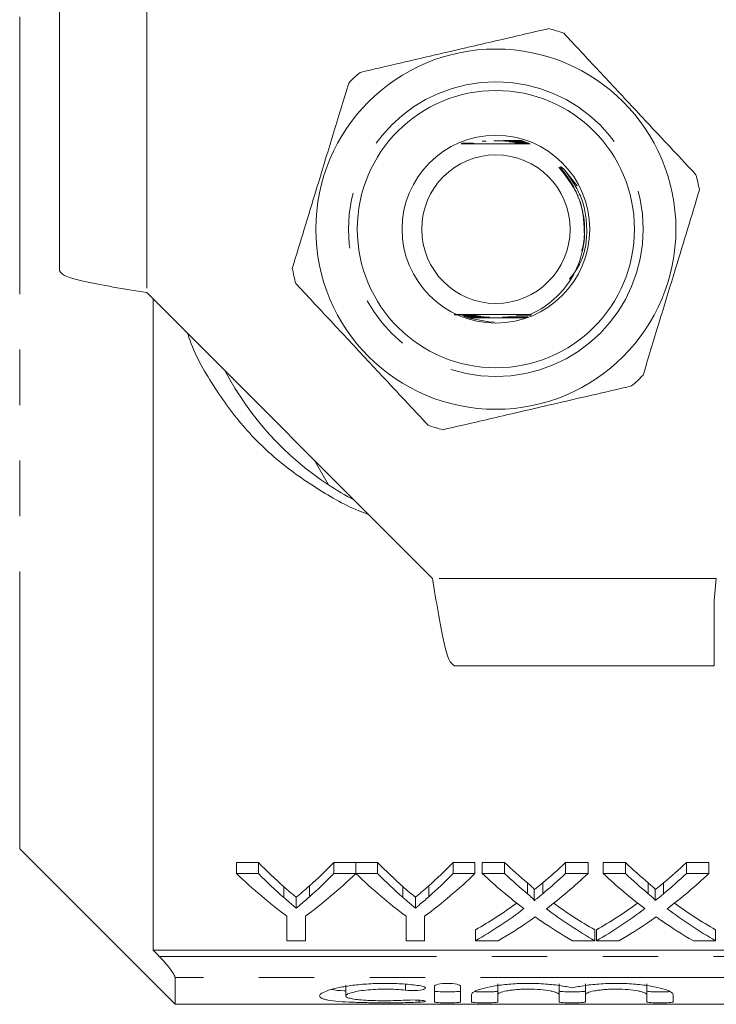
# Model space of a CAD drawing. Units: millimetres. Extents: x 152 to 254, y 93 to 249.
# Drawn here: x 168 to 184, y 93 to 115 of the extents above; entities that cross this region are included whole.
import ezdxf

# ---------------------------------------------------------------- set-up
doc = ezdxf.new("R2010")
doc.units = ezdxf.units.MM
doc.linetypes.add('PHANTOM', pattern=[12.7, 6.35, -1.27, 1.27, -1.27, 1.27, -1.27])

msp = doc.modelspace()

# ---------------------------------------------------------------- linework, layer by layer
at = {"color": 8, "linetype": 'PHANTOM', "lineweight": 0}
for p, q in [((168.077, 96.501), (168.077, 124.879)), ((170.987, 115.69), (170.987, 109.24)), ((184.038, 102.69), (177.537, 102.69)), ((171.275, 94.037), (184.987, 94.037)), ((184.987, 93.555), (171.637, 93.555)), ((176.916, 93.4), (176.916, 93.262)), ((177.229, 93.034), (177.229, 92.989))]:
    msp.add_line(p, q, dxfattribs=at)
at = {"color": 7, "linetype": 'Continuous', "lineweight": 15}
for p, q in [((168.987, 115.69), (168.987, 109.74)), ((178.194, 112.652), (178.298, 112.653)), ((178.307, 112.656), (178.211, 112.656)), ((179.576, 112.718), (179.455, 112.717)), ((179.467, 112.714), (179.586, 112.714)), ((179.609, 112.706), (179.504, 112.705)), ((179.515, 112.702), (179.619, 112.702)), ((179.642, 112.694), (179.549, 112.693)), ((179.559, 112.69), (179.652, 112.69)), ((179.676, 112.682), (179.59, 112.681)), ((179.6, 112.678), (179.685, 112.678)), ((179.709, 112.67), (179.628, 112.669)), ((179.637, 112.666), (179.719, 112.666)), ((179.743, 112.658), (179.664, 112.657)), ((179.673, 112.654), (179.748, 112.654)), ((180.561, 112.051), (180.851, 111.682)), ((170.987, 109.24), (177.537, 102.69)), ((171.137, 109.09), (171.137, 94.181)), ((178.034, 108.728), (178.293, 108.729)), ((178.319, 108.72), (178.216, 108.72)), ((178.228, 108.716), (178.328, 108.717)), ((178.356, 108.708), (178.257, 108.708)), ((178.269, 108.704), (178.365, 108.705)), ((178.395, 108.696), (178.299, 108.696)), ((178.311, 108.692), (178.405, 108.693)), ((178.437, 108.684), (178.34, 108.684)), ((178.352, 108.68), (178.448, 108.681)), ((179.531, 108.682), (179.719, 108.681)), ((179.651, 108.718), (179.783, 108.718)), ((179.79, 108.722), (179.659, 108.721)), ((179.685, 108.73), (179.804, 108.73)), ((179.775, 108.733), (179.694, 108.733)), ((178.483, 108.672), (178.382, 108.672)), ((178.394, 108.668), (178.495, 108.669)), ((178.534, 108.66), (178.423, 108.66)), ((178.827, 108.571), (178.946, 108.563)), ((179.684, 108.661), (179.445, 108.661)), ((179.484, 108.67), (179.698, 108.669)), ((179.705, 108.673), (179.496, 108.673)), ((175.151, 104.835), (174.821, 105.406)), ((183.987, 102.19), (184.038, 102.69)), ((183.987, 100.69), (183.987, 102.19)), ((183.987, 100.69), (178.037, 100.69)), ((168.077, 96.501), (171.637, 92.94)), ((173.547, 96.184), (173.046, 96.184)), ((173.046, 95.934), (173.046, 96.184)), ((173.547, 95.934), (173.547, 96.184)), ((175.777, 96.184), (175.277, 96.184)), ((175.277, 95.934), (175.277, 96.184)), ((175.777, 95.934), (175.777, 96.184)), ((176.278, 96.184), (175.782, 96.184)), ((175.782, 95.934), (175.782, 96.184)), ((176.278, 95.934), (176.278, 96.184)), ((178.508, 96.184), (178.007, 96.184)), ((178.007, 95.934), (178.007, 96.184)), ((178.508, 95.934), (178.508, 96.184)), ((179.185, 96.184), (178.676, 96.184)), ((178.676, 95.934), (178.676, 96.184)), ((179.185, 95.934), (179.185, 96.184)), ((181.099, 96.184), (180.582, 96.184)), ((180.582, 95.934), (180.582, 96.184)), ((181.099, 95.934), (181.099, 96.184)), ((181.954, 96.184), (181.445, 96.184)), ((181.445, 95.934), (181.445, 96.184)), ((181.954, 95.934), (181.954, 96.184)), ((183.868, 96.184), (183.351, 96.184)), ((183.351, 95.934), (183.351, 96.184)), ((183.868, 95.934), (183.868, 96.184)), ((173.046, 95.934), (173.547, 95.934)), ((175.277, 95.934), (175.777, 95.934)), ((175.782, 95.934), (176.278, 95.934)), ((178.007, 95.934), (178.508, 95.934)), ((178.676, 95.934), (179.185, 95.934)), ((180.582, 95.934), (181.099, 95.934)), ((181.445, 95.934), (181.954, 95.934)), ((183.351, 95.934), (183.868, 95.934)), ((174.129, 95.383), (174.129, 95.633)), ((174.718, 95.403), (174.718, 95.653)), ((176.859, 95.383), (176.859, 95.633)), ((177.448, 95.403), (177.448, 95.653)), ((179.709, 95.472), (179.709, 95.722)), ((180.06, 95.472), (180.06, 95.722)), ((182.478, 95.472), (182.478, 95.722)), ((182.829, 95.472), (182.829, 95.722)), ((174.412, 95.142), (174.412, 95.392)), ((177.143, 95.142), (177.143, 95.392)), ((179.864, 95.312), (179.864, 95.562)), ((182.634, 95.312), (182.634, 95.562)), ((174.2, 94.395), (174.2, 94.957)), ((174.623, 94.957), (174.623, 94.395)), ((176.931, 94.395), (176.931, 94.957)), ((177.354, 94.957), (177.354, 94.395)), ((178.522, 94.395), (178.522, 94.645)), ((181.253, 94.395), (181.253, 94.645)), ((181.291, 94.395), (181.291, 94.645)), ((184.022, 94.395), (184.022, 94.645)), ((174.623, 94.395), (174.2, 94.395)), ((177.354, 94.395), (176.931, 94.395)), ((179.038, 94.395), (178.522, 94.395)), ((181.253, 94.395), (180.742, 94.395)), ((181.807, 94.395), (181.291, 94.395)), ((184.022, 94.395), (183.512, 94.395)), ((184.987, 94.181), (171.137, 94.181)), ((171.637, 92.94), (171.637, 93.555)), ((175.548, 93.381), (175.548, 93.132)), ((177.579, 92.995), (177.579, 93.351)), ((178.179, 93.351), (178.179, 92.995)), ((179.029, 93.411), (179.029, 93.161)), ((180.437, 93.411), (180.437, 93.161)), ((181.037, 93.411), (181.037, 93.161)), ((182.446, 93.411), (182.446, 93.161)), ((178.429, 92.995), (178.429, 93.161)), ((179.029, 93.161), (179.029, 92.995)), ((180.437, 92.995), (180.437, 93.161)), ((181.037, 93.161), (181.037, 92.995)), ((182.446, 92.995), (182.446, 93.161)), ((183.046, 93.161), (183.046, 92.995)), ((171.637, 92.94), (188.56, 92.94))]:
    msp.add_line(p, q, dxfattribs=at)
at = {"color": 7, "linetype": 'Continuous', "lineweight": 15, "flags": 128}
msp.add_lwpolyline([(178.827, 108.571), (178.377, 108.654), (178.248, 108.698)], dxfattribs=at)
at = {"color": 7, "linetype": 'Continuous', "lineweight": 15}
for radius in [4.125, 3.175, 2.15, 1.7]:
    msp.add_circle((178.987, 110.69), radius, dxfattribs=at)
at = {"color": 8, "linetype": 'PHANTOM', "lineweight": 0}
msp.add_circle((178.987, 110.69), 3.375, dxfattribs=at)
at = {"color": 7, "linetype": 'Continuous', "lineweight": 15}
for radius, start, end in [(4.75, 70.9095, 75.2185), (4.75, 130.9095, 135.2185), (4.75, 10.9095, 15.2185), (4.75, 190.9095, 195.2185), (7, 207.6679, 236.7655), (4.75, 310.9095, 315.2185), (4.75, 250.9095, 255.2185), (7, 236.7655, 242.3321)]:
    msp.add_arc((178.987, 110.69), radius, start, end, dxfattribs=at)
for centre, ratio, start_param, end_param in [((179.468, 110.69), 0.634338, 2.569789, 2.631811), ((169.367, 110.69), 0.633084, 3.653651, 3.713397), ((182.199, 110.69), 0.634338, 2.569789, 2.631811), ((172.098, 110.69), 0.633084, 3.653651, 3.713397), ((185.618, 110.69), 0.689082, 2.569789, 2.621323), ((174.177, 110.69), 0.686166, 3.661822, 3.713397), ((188.387, 110.69), 0.689082, 2.569789, 2.621323), ((176.946, 110.69), 0.686166, 3.661822, 3.713397), ((179.276, 110.44), 0.667362, 2.569789, 2.684969), ((179.468, 110.44), 0.634338, 2.569789, 2.631811), ((169.547, 110.44), 0.667362, 3.598216, 3.713397), ((169.367, 110.44), 0.633084, 3.653651, 3.713397), ((181.985, 110.44), 0.66447, 2.569789, 2.684969), ((182.199, 110.44), 0.634338, 2.569789, 2.631811), ((172.278, 110.44), 0.667362, 3.598216, 3.713397), ((172.098, 110.44), 0.633084, 3.653651, 3.713397), ((185.108, 110.44), 0.689072, 2.569789, 2.662682), ((185.618, 110.44), 0.689082, 2.569789, 2.621323), ((174.177, 110.44), 0.686166, 3.661822, 3.713397), ((174.689, 110.44), 0.68669, 3.620189, 3.713397), ((187.877, 110.44), 0.689072, 2.569789, 2.662682), ((188.387, 110.44), 0.689082, 2.569789, 2.621323), ((176.946, 110.44), 0.686166, 3.661822, 3.713397), ((177.458, 110.44), 0.68669, 3.620189, 3.713397), ((174.17, 110.69), 0.686895, 3.517629, 3.604818), ((185.617, 110.69), 0.688947, 2.678638, 2.765556), ((176.94, 110.69), 0.686895, 3.517629, 3.604818), ((188.386, 110.69), 0.688947, 2.678638, 2.765556), ((174.17, 110.44), 0.686895, 3.517629, 3.620503), ((185.617, 110.44), 0.688947, 2.662996, 2.765556), ((176.94, 110.44), 0.686895, 3.517629, 3.620503), ((188.386, 110.44), 0.688947, 2.662996, 2.765556), ((174.683, 110.44), 0.687427, 3.517629, 3.582864), ((185.106, 110.44), 0.688776, 2.698548, 2.765556), ((177.452, 110.44), 0.687427, 3.517629, 3.582864), ((187.875, 110.44), 0.688776, 2.698548, 2.765556)]:
    msp.add_ellipse(centre, major_axis=(0, 17.25), ratio=ratio, start_param=start_param, end_param=end_param, dxfattribs=at)
for points, knots in [([(180.199, 115.283), (179.796, 115.189), (178.979, 115), (177.826, 114.732), (176.785, 114.49), (176.181, 114.35), (175.877, 114.28)], [0, 0, 0, 0, 0.283856, 0.574172, 0.785714, 1, 1, 1, 1]), ([(183.571, 111.937), (183.22, 112.312), (182.596, 112.98), (181.666, 113.975), (181.008, 114.679), (180.636, 115.077), (180.541, 115.179)], [0, 0, 0, 0, 0.350942, 0.623886, 0.90419, 1, 1, 1, 1]), ([(175.616, 114.036), (175.495, 113.64), (175.251, 112.838), (174.906, 111.705), (174.595, 110.683), (174.414, 110.089), (174.323, 109.791)], [0, 0, 0, 0, 0.283856, 0.574172, 0.785714, 1, 1, 1, 1]), ([(178.193, 112.647), (178.273, 112.646), (178.563, 112.644), (179.126, 112.643), (179.56, 112.646), (179.773, 112.647)], [0, 0, 0, 0, 0.1640763, 0.5898339, 1, 1, 1, 1]), ([(178.298, 112.653), (178.331, 112.653), (178.388, 112.653), (178.452, 112.654), (178.483, 112.654), (178.493, 112.654), (178.497, 112.655), (178.496, 112.655), (178.492, 112.655), (178.479, 112.655), (178.427, 112.656), (178.365, 112.656), (178.315, 112.656), (178.307, 112.656)], [0, 0, 0, 0, 0.225399, 0.396963, 0.461149, 0.487131, 0.513371, 0.532428, 0.551419, 0.583329, 0.664216, 0.942366, 1, 1, 1, 1]), ([(178.762, 112.703), (178.762, 112.703), (178.763, 112.703), (178.766, 112.703), (178.768, 112.703), (178.768, 112.703), (178.767, 112.703), (178.762, 112.703), (178.74, 112.704), (178.708, 112.704), (178.68, 112.704), (178.67, 112.704)], [0, 0, 0, 0, 0.004605, 0.049575, 0.095006, 0.125607, 0.156182, 0.202746, 0.318216, 0.770784, 1, 1, 1, 1]), ([(178.942, 112.715), (178.958, 112.715), (179.07, 112.716), (179.246, 112.715), (179.406, 112.714), (179.467, 112.714)], [0, 0, 0, 0, 0.09018, 0.651607, 1, 1, 1, 1]), ([(179.455, 112.717), (179.387, 112.717), (179.257, 112.717), (179.117, 112.716), (179.041, 112.716), (179.028, 112.716)], [0, 0, 0, 0, 0.469652, 0.907038, 1, 1, 1, 1]), ([(179.504, 112.705), (179.437, 112.705), (179.351, 112.705), (179.262, 112.704), (179.234, 112.704), (179.22, 112.704), (179.21, 112.704), (179.205, 112.704), (179.203, 112.704), (179.203, 112.703), (179.204, 112.703), (179.21, 112.703), (179.233, 112.703), (179.336, 112.703), (179.436, 112.702), (179.515, 112.702)], [0, 0, 0, 0, 0.31559, 0.400513, 0.434408, 0.456355, 0.478562, 0.486884, 0.495284, 0.501108, 0.506926, 0.516032, 0.53918, 0.632482, 1, 1, 1, 1]), ([(179.549, 112.693), (179.481, 112.693), (179.405, 112.693), (179.328, 112.692), (179.311, 112.692), (179.3, 112.692), (179.296, 112.692), (179.294, 112.692), (179.296, 112.691), (179.301, 112.691), (179.318, 112.691), (179.404, 112.691), (179.489, 112.69), (179.559, 112.69)], [0, 0, 0, 0, 0.36562, 0.411417, 0.45365, 0.471426, 0.489391, 0.499205, 0.509034, 0.521928, 0.545444, 0.627044, 1, 1, 1, 1]), ([(179.59, 112.681), (179.521, 112.681), (179.444, 112.681), (179.377, 112.68), (179.368, 112.68), (179.365, 112.68), (179.365, 112.68), (179.367, 112.679), (179.376, 112.679), (179.415, 112.679), (179.492, 112.679), (179.562, 112.678), (179.6, 112.678)], [0, 0, 0, 0, 0.405181, 0.455721, 0.473479, 0.491407, 0.50434, 0.51725, 0.537678, 0.588528, 0.776015, 1, 1, 1, 1]), ([(179.628, 112.669), (179.589, 112.669), (179.536, 112.669), (179.474, 112.668), (179.445, 112.668), (179.429, 112.668), (179.424, 112.668), (179.423, 112.668), (179.426, 112.667), (179.434, 112.667), (179.464, 112.667), (179.534, 112.667), (179.599, 112.666), (179.637, 112.666)], [0, 0, 0, 0, 0.257778, 0.343454, 0.425625, 0.466912, 0.485406, 0.504068, 0.520479, 0.544246, 0.589999, 0.752405, 1, 1, 1, 1]), ([(179.664, 112.657), (179.64, 112.657), (179.598, 112.657), (179.54, 112.657), (179.501, 112.656), (179.482, 112.656), (179.476, 112.656), (179.474, 112.656), (179.476, 112.655), (179.483, 112.655), (179.508, 112.655), (179.572, 112.655), (179.633, 112.654), (179.673, 112.654)], [0, 0, 0, 0, 0.165998, 0.292422, 0.419515, 0.452935, 0.480296, 0.499928, 0.519606, 0.544871, 0.589473, 0.730104, 1, 1, 1, 1]), ([(180.429, 112.112), (180.589, 111.91), (180.842, 111.59), (180.996, 111.064), (181.006, 110.781), (181.01, 110.646)], [0, 0, 0, 0, 0.474267, 0.749953, 1, 1, 1, 1]), ([(180.433, 109.194), (180.479, 109.245), (180.684, 109.472), (180.946, 109.961), (181.039, 110.534), (181.002, 111.01), (180.912, 111.361), (180.751, 111.706), (180.601, 111.927), (180.506, 112.051), (180.479, 112.089), (180.47, 112.102), (180.466, 112.11), (180.465, 112.113), (180.465, 112.116), (180.465, 112.118), (180.466, 112.118), (180.467, 112.119), (180.47, 112.119), (180.482, 112.114), (180.513, 112.093), (180.541, 112.069), (180.561, 112.051)], [0, 0, 0, 0, 0.0619514, 0.2755146, 0.4890937, 0.5752628, 0.7048913, 0.8133341, 0.9165074, 0.9455586, 0.9544332, 0.9586647, 0.9603102, 0.961964, 0.9626918, 0.9631765, 0.9636642, 0.9641034, 0.9648939, 0.9670426, 0.9757217, 1, 1, 1, 1]), ([(182.359, 107.344), (182.48, 107.74), (182.724, 108.542), (183.069, 109.675), (183.38, 110.697), (183.561, 111.291), (183.652, 111.589)], [0, 0, 0, 0, 0.283856, 0.574172, 0.785714, 1, 1, 1, 1]), ([(181.01, 110.646), (181.011, 110.641), (181.022, 110.493), (181.002, 110.338), (180.952, 110.201), (180.951, 110.199)], [0, 0, 0, 0, 0.036208, 0.982304, 1, 1, 1, 1]), ([(168.987, 109.74), (169.018, 109.698), (169.078, 109.615), (169.54, 109.49), (170.201, 109.365), (170.725, 109.282), (170.987, 109.24)], [0, 0, 0, 0, 0.25, 0.5, 0.75, 1, 1, 1, 1]), ([(174.404, 109.443), (174.499, 109.342), (174.864, 108.951), (175.522, 108.247), (176.452, 107.251), (177.083, 106.577), (177.434, 106.201)], [0, 0, 0, 0, 0.09581, 0.369092, 0.649056, 1, 1, 1, 1]), ([(179.775, 108.733), (179.837, 108.763), (180.081, 108.878), (180.283, 109.059), (180.433, 109.194)], [0, 0, 0, 0, 0.254229, 1, 1, 1, 1]), ([(179.775, 108.733), (179.696, 108.734), (179.4, 108.736), (178.846, 108.737), (178.342, 108.734), (178.084, 108.733), (178.038, 108.732)], [0, 0, 0, 0, 0.140657, 0.527911, 0.914965, 1, 1, 1, 1]), ([(178.293, 108.729), (178.327, 108.729), (178.373, 108.729), (178.428, 108.73), (178.457, 108.73), (178.473, 108.73), (178.477, 108.73), (178.477, 108.731), (178.473, 108.731), (178.459, 108.731), (178.408, 108.731), (178.345, 108.732), (178.295, 108.732), (178.285, 108.732)], [0, 0, 0, 0, 0.236637, 0.32764, 0.420484, 0.467171, 0.489482, 0.511944, 0.532281, 0.566067, 0.650081, 0.931748, 1, 1, 1, 1]), ([(178.328, 108.717), (178.359, 108.717), (178.421, 108.717), (178.49, 108.718), (178.52, 108.718), (178.525, 108.718), (178.525, 108.718), (178.522, 108.719), (178.51, 108.719), (178.464, 108.719), (178.397, 108.72), (178.34, 108.72), (178.319, 108.72)], [0, 0, 0, 0, 0.2090319, 0.4194241, 0.4687862, 0.4883983, 0.5081808, 0.5257061, 0.5539261, 0.6236077, 0.8655301, 1, 1, 1, 1]), ([(178.365, 108.705), (178.416, 108.705), (178.476, 108.705), (178.541, 108.706), (178.562, 108.706), (178.574, 108.706), (178.579, 108.706), (178.58, 108.706), (178.578, 108.707), (178.572, 108.707), (178.549, 108.707), (178.476, 108.707), (178.406, 108.708), (178.356, 108.708)], [0, 0, 0, 0, 0.313231, 0.377205, 0.440808, 0.463029, 0.48543, 0.500274, 0.515143, 0.534844, 0.570608, 0.69043, 1, 1, 1, 1]), ([(178.405, 108.693), (178.473, 108.693), (178.549, 108.693), (178.621, 108.694), (178.634, 108.694), (178.641, 108.694), (178.644, 108.694), (178.643, 108.695), (178.64, 108.695), (178.63, 108.695), (178.583, 108.695), (178.502, 108.695), (178.429, 108.696), (178.395, 108.696)], [0, 0, 0, 0, 0.386159, 0.42472, 0.465166, 0.479942, 0.494858, 0.506142, 0.517384, 0.537011, 0.590646, 0.808405, 1, 1, 1, 1]), ([(178.448, 108.681), (178.515, 108.681), (178.594, 108.681), (178.675, 108.682), (178.697, 108.682), (178.71, 108.682), (178.718, 108.682), (178.722, 108.682), (178.722, 108.682), (178.721, 108.683), (178.716, 108.683), (178.699, 108.683), (178.622, 108.683), (178.531, 108.684), (178.454, 108.684), (178.437, 108.684)], [0, 0, 0, 0, 0.3424283, 0.3999325, 0.4336074, 0.4657923, 0.4788253, 0.4919853, 0.499865, 0.5077574, 0.5186714, 0.5393077, 0.6152918, 0.916841, 1, 1, 1, 1]), ([(179.264, 108.683), (179.265, 108.683), (179.274, 108.683), (179.335, 108.682), (179.423, 108.682), (179.502, 108.682), (179.531, 108.682)], [0, 0, 0, 0, 0.018188, 0.135549, 0.685112, 1, 1, 1, 1]), ([(179.659, 108.721), (179.619, 108.721), (179.566, 108.721), (179.504, 108.72), (179.475, 108.72), (179.459, 108.72), (179.454, 108.719), (179.453, 108.719), (179.456, 108.719), (179.465, 108.719), (179.499, 108.719), (179.563, 108.718), (179.62, 108.718), (179.651, 108.718)], [0, 0, 0, 0, 0.268286, 0.356523, 0.442737, 0.486045, 0.506111, 0.526352, 0.54417, 0.570578, 0.621719, 0.801622, 1, 1, 1, 1]), ([(179.694, 108.733), (179.667, 108.733), (179.624, 108.733), (179.566, 108.732), (179.528, 108.732), (179.509, 108.732), (179.502, 108.732), (179.501, 108.731), (179.505, 108.731), (179.514, 108.731), (179.548, 108.731), (179.607, 108.73), (179.66, 108.73), (179.685, 108.73)], [0, 0, 0, 0, 0.186968, 0.309297, 0.429378, 0.477463, 0.501807, 0.526388, 0.547462, 0.577391, 0.633845, 0.822207, 1, 1, 1, 1]), ([(178.495, 108.669), (178.561, 108.669), (178.673, 108.669), (178.793, 108.67), (178.834, 108.67), (178.837, 108.67), (178.838, 108.671), (178.838, 108.671), (178.835, 108.671), (178.826, 108.671), (178.785, 108.671), (178.669, 108.671), (178.559, 108.672), (178.483, 108.672)], [0, 0, 0, 0, 0.2816331, 0.4757604, 0.4879272, 0.4926633, 0.4974479, 0.5017366, 0.5064041, 0.5146762, 0.5493286, 0.6859924, 1, 1, 1, 1]), ([(179.445, 108.661), (179.378, 108.66), (179.209, 108.66), (178.91, 108.659), (178.673, 108.66), (178.538, 108.66), (178.534, 108.66)], [0, 0, 0, 0, 0.223879, 0.561683, 0.984216, 1, 1, 1, 1]), ([(179.496, 108.673), (179.429, 108.672), (179.314, 108.672), (179.191, 108.672), (179.146, 108.671), (179.142, 108.671), (179.141, 108.671), (179.141, 108.671), (179.142, 108.671), (179.146, 108.671), (179.165, 108.67), (179.246, 108.67), (179.356, 108.67), (179.452, 108.67), (179.484, 108.67)], [0, 0, 0, 0, 0.281521, 0.489339, 0.502348, 0.50782, 0.51336, 0.516982, 0.520601, 0.52645, 0.541865, 0.607608, 0.868294, 1, 1, 1, 1]), ([(177.776, 106.097), (178.179, 106.191), (178.996, 106.38), (180.149, 106.648), (181.19, 106.89), (181.794, 107.03), (182.098, 107.1)], [0, 0, 0, 0, 0.283856, 0.574172, 0.785714, 1, 1, 1, 1]), ([(177.537, 102.69), (177.579, 102.428), (177.662, 101.904), (177.787, 101.243), (177.912, 100.78), (177.996, 100.72), (178.037, 100.69)], [0, 0, 0, 0, 0.25, 0.5, 0.75, 1, 1, 1, 1]), ([(174.412, 95.392), (174.389, 95.412), (174.365, 95.431), (174.341, 95.451), (174.318, 95.471), (174.294, 95.491), (174.27, 95.511), (174.223, 95.551), (174.176, 95.592), (174.129, 95.633)], [0, 0, 0, 0, 0.000290647, 0.000290647, 0.000290647, 0.000581294, 0.000581294, 0.000581294, 0.001162714, 0.001162714, 0.001162714, 0.001162714]), ([(174.718, 95.653), (174.667, 95.608), (174.617, 95.564), (174.566, 95.52), (174.54, 95.499), (174.515, 95.477), (174.489, 95.456), (174.464, 95.434), (174.438, 95.413), (174.412, 95.392)], [0, 0, 0, 0, 0.000626117, 0.000626117, 0.000626117, 0.000939232, 0.000939232, 0.000939232, 0.001252366, 0.001252366, 0.001252366, 0.001252366]), ([(177.143, 95.392), (177.12, 95.412), (177.096, 95.431), (177.072, 95.451), (177.049, 95.471), (177.025, 95.491), (177.001, 95.511), (176.954, 95.551), (176.907, 95.592), (176.859, 95.633)], [0, 0, 0, 0, 0.000290647, 0.000290647, 0.000290647, 0.000581294, 0.000581294, 0.000581294, 0.001162714, 0.001162714, 0.001162714, 0.001162714]), ([(177.448, 95.653), (177.398, 95.608), (177.347, 95.564), (177.297, 95.52), (177.271, 95.499), (177.246, 95.477), (177.22, 95.456), (177.195, 95.434), (177.169, 95.413), (177.143, 95.392)], [0, 0, 0, 0, 0.000626117, 0.000626117, 0.000626117, 0.000939232, 0.000939232, 0.000939232, 0.001252366, 0.001252366, 0.001252366, 0.001252366]), ([(179.864, 95.562), (179.864, 95.57), (179.862, 95.577), (179.852, 95.591), (179.846, 95.597), (179.827, 95.618), (179.813, 95.631), (179.771, 95.67), (179.739, 95.696), (179.709, 95.722)], [0, 0, 0, 0, 0.125, 0.125, 0.25, 0.25, 0.5, 0.5, 1, 1, 1, 1]), ([(180.06, 95.722), (180.028, 95.695), (179.995, 95.668), (179.962, 95.641), (179.946, 95.628), (179.93, 95.615), (179.913, 95.602), (179.897, 95.588), (179.881, 95.575), (179.864, 95.562)], [0, 0, 0, 0, 0.0003813723, 0.0003813723, 0.0003813723, 0.0005720688, 0.0005720688, 0.0005720688, 0.0007627701, 0.0007627701, 0.0007627701, 0.0007627701]), ([(182.634, 95.562), (182.633, 95.57), (182.631, 95.577), (182.621, 95.591), (182.615, 95.597), (182.597, 95.618), (182.583, 95.631), (182.54, 95.67), (182.509, 95.696), (182.478, 95.722)], [0, 0, 0, 0, 0.125, 0.125, 0.25, 0.25, 0.5, 0.5, 1, 1, 1, 1]), ([(182.829, 95.722), (182.797, 95.695), (182.764, 95.668), (182.732, 95.641), (182.715, 95.628), (182.699, 95.615), (182.683, 95.602), (182.666, 95.588), (182.65, 95.575), (182.634, 95.562)], [0, 0, 0, 0, 0.0003813723, 0.0003813723, 0.0003813723, 0.0005720688, 0.0005720688, 0.0005720688, 0.0007627701, 0.0007627701, 0.0007627701, 0.0007627701]), ([(174.129, 95.383), (174.176, 95.342), (174.223, 95.301), (174.27, 95.261), (174.294, 95.241), (174.318, 95.221), (174.341, 95.201), (174.365, 95.181), (174.389, 95.162), (174.412, 95.142)], [0, 0, 0, 0, 0.000581303, 0.000581303, 0.000581303, 0.000871994, 0.000871994, 0.000871994, 0.001162698, 0.001162698, 0.001162698, 0.001162698]), ([(174.412, 95.142), (174.438, 95.163), (174.464, 95.184), (174.489, 95.206), (174.528, 95.238), (174.566, 95.27), (174.604, 95.303), (174.642, 95.336), (174.68, 95.369), (174.718, 95.403)], [0, 0, 0, 0, 0.00031305, 0.00031305, 0.00031305, 0.000782689, 0.000782689, 0.000782689, 0.001252388, 0.001252388, 0.001252388, 0.001252388]), ([(176.859, 95.383), (176.907, 95.342), (176.954, 95.301), (177.001, 95.261), (177.025, 95.241), (177.049, 95.221), (177.072, 95.201), (177.096, 95.181), (177.12, 95.162), (177.143, 95.142)], [0, 0, 0, 0, 0.000581303, 0.000581303, 0.000581303, 0.000871994, 0.000871994, 0.000871994, 0.001162698, 0.001162698, 0.001162698, 0.001162698]), ([(177.143, 95.142), (177.169, 95.163), (177.195, 95.184), (177.22, 95.206), (177.258, 95.238), (177.297, 95.27), (177.335, 95.303), (177.373, 95.336), (177.411, 95.369), (177.448, 95.403)], [0, 0, 0, 0, 0.00031305, 0.00031305, 0.00031305, 0.000782689, 0.000782689, 0.000782689, 0.001252388, 0.001252388, 0.001252388, 0.001252388]), ([(179.709, 95.472), (179.739, 95.446), (179.771, 95.421), (179.813, 95.381), (179.827, 95.368), (179.846, 95.348), (179.852, 95.341), (179.862, 95.327), (179.864, 95.32), (179.864, 95.312)], [0, 0, 0, 0, 0.5, 0.5, 0.75, 0.75, 0.875, 0.875, 1, 1, 1, 1]), ([(179.864, 95.312), (179.881, 95.325), (179.897, 95.338), (179.913, 95.352), (179.938, 95.371), (179.962, 95.391), (179.987, 95.411), (180.011, 95.432), (180.036, 95.452), (180.06, 95.472)], [0, 0, 0, 0, 0.0001906838, 0.0001906838, 0.0001906838, 0.0004767231, 0.0004767231, 0.0004767231, 0.0007627732, 0.0007627732, 0.0007627732, 0.0007627732]), ([(182.478, 95.472), (182.509, 95.446), (182.54, 95.421), (182.582, 95.381), (182.597, 95.368), (182.615, 95.348), (182.621, 95.341), (182.631, 95.327), (182.633, 95.32), (182.634, 95.312)], [0, 0, 0, 0, 0.5, 0.5, 0.75, 0.75, 0.875, 0.875, 1, 1, 1, 1]), ([(182.634, 95.312), (182.65, 95.325), (182.666, 95.338), (182.683, 95.352), (182.707, 95.371), (182.732, 95.391), (182.756, 95.411), (182.781, 95.432), (182.805, 95.452), (182.829, 95.472)], [0, 0, 0, 0, 0.0001906838, 0.0001906838, 0.0001906838, 0.0004767231, 0.0004767231, 0.0004767231, 0.0007627732, 0.0007627732, 0.0007627732, 0.0007627732]), ([(179.889, 94.941), (179.865, 94.925), (179.842, 94.908), (179.818, 94.892), (179.806, 94.883), (179.795, 94.875), (179.783, 94.867), (179.771, 94.859), (179.76, 94.851), (179.748, 94.842)], [0, 0, 0, 0, 0.000268779, 0.000268779, 0.000268779, 0.0004031745, 0.0004031745, 0.0004031745, 0.0005375709, 0.0005375709, 0.0005375709, 0.0005375709]), ([(180.012, 94.855), (180.002, 94.863), (179.991, 94.87), (179.981, 94.877), (179.966, 94.887), (179.95, 94.898), (179.935, 94.909), (179.92, 94.92), (179.904, 94.931), (179.889, 94.941)], [0, 0, 0, 0, 0.0001166406, 0.0001166406, 0.0001166406, 0.0002916057, 0.0002916057, 0.0002916057, 0.0004665758, 0.0004665758, 0.0004665758, 0.0004665758]), ([(182.658, 94.941), (182.635, 94.925), (182.611, 94.908), (182.587, 94.892), (182.575, 94.883), (182.564, 94.875), (182.552, 94.867), (182.541, 94.859), (182.529, 94.851), (182.517, 94.842)], [0, 0, 0, 0, 0.000268779, 0.000268779, 0.000268779, 0.0004031745, 0.0004031745, 0.0004031745, 0.0005375709, 0.0005375709, 0.0005375709, 0.0005375709]), ([(182.781, 94.855), (182.771, 94.863), (182.761, 94.87), (182.75, 94.877), (182.735, 94.887), (182.719, 94.898), (182.704, 94.909), (182.689, 94.92), (182.673, 94.931), (182.658, 94.941)], [0, 0, 0, 0, 0.0001166406, 0.0001166406, 0.0001166406, 0.0002916057, 0.0002916057, 0.0002916057, 0.0004665758, 0.0004665758, 0.0004665758, 0.0004665758]), ([(171.637, 93.555), (171.637, 93.571), (171.625, 93.6), (171.582, 93.672), (171.552, 93.715), (171.483, 93.804), (171.444, 93.851), (171.362, 93.944), (171.319, 93.991), (171.275, 94.037)], [0, 0, 0, 0, 0.25, 0.25, 0.5, 0.5, 0.75, 0.75, 1, 1, 1, 1]), ([(177.229, 92.989), (177.114, 92.984), (176.993, 92.98), (176.801, 92.976), (176.735, 92.976), (176.604, 92.974), (176.538, 92.974), (176.339, 92.974), (176.204, 92.975), (176.012, 92.978), (175.949, 92.979), (175.825, 92.983), (175.764, 92.985), (175.591, 92.992), (175.485, 92.998), (175.295, 93.014), (175.215, 93.024), (175.115, 93.042), (175.086, 93.049), (175.035, 93.063), (175.014, 93.07), (174.964, 93.094), (174.947, 93.113), (174.948, 93.152), (174.966, 93.173), (175.036, 93.216), (175.087, 93.238), (175.22, 93.282), (175.301, 93.303), (175.488, 93.342), (175.596, 93.36), (175.767, 93.382), (175.827, 93.388), (175.95, 93.4), (176.014, 93.404), (176.207, 93.416), (176.339, 93.42), (176.607, 93.419), (176.738, 93.414), (176.93, 93.401), (176.993, 93.396), (177.114, 93.383), (177.172, 93.376), (177.229, 93.369)], [0, 0, 0, 0, 0.0625, 0.0625, 0.09375, 0.09375, 0.125, 0.125, 0.1875, 0.1875, 0.21875, 0.21875, 0.25, 0.25, 0.3125, 0.3125, 0.375, 0.375, 0.40625, 0.40625, 0.4375, 0.4375, 0.5, 0.5, 0.5625, 0.5625, 0.625, 0.625, 0.6875, 0.6875, 0.75, 0.75, 0.78125, 0.78125, 0.8125, 0.8125, 0.875, 0.875, 0.9375, 0.9375, 0.96875, 0.96875, 1, 1, 1, 1]), ([(177.229, 93.369), (177.296, 93.359), (177.345, 93.344), (177.382, 93.312), (177.37, 93.295), (177.29, 93.269), (177.222, 93.259), (177.068, 93.251), (176.984, 93.254), (176.916, 93.262)], [0, 0, 0, 0, 0.25, 0.25, 0.5, 0.5, 0.75, 0.75, 1, 1, 1, 1]), ([(177.579, 93.351), (177.579, 93.368), (177.61, 93.385), (177.72, 93.411), (177.798, 93.419), (177.958, 93.419), (178.037, 93.411), (178.147, 93.385), (178.179, 93.368), (178.179, 93.351)], [0, 0, 0, 0, 0.25, 0.25, 0.5, 0.5, 0.75, 0.75, 1, 1, 1, 1]), ([(178.429, 93.161), (178.429, 93.172), (178.434, 93.182), (178.454, 93.205), (178.469, 93.216), (178.508, 93.239), (178.533, 93.251), (178.591, 93.274), (178.625, 93.285), (178.739, 93.318), (178.83, 93.339), (179.042, 93.375), (179.158, 93.39), (179.348, 93.406), (179.413, 93.41), (179.544, 93.416), (179.61, 93.418), (179.744, 93.42), (179.812, 93.419), (179.945, 93.415), (180.011, 93.413), (180.14, 93.404), (180.204, 93.399), (180.326, 93.386), (180.384, 93.379), (180.496, 93.363), (180.55, 93.354), (180.649, 93.335), (180.695, 93.325), (180.737, 93.314)], [0, 0, 0, 0, 0.0625, 0.0625, 0.125, 0.125, 0.1875, 0.1875, 0.25, 0.25, 0.375, 0.375, 0.5, 0.5, 0.5625, 0.5625, 0.625, 0.625, 0.6875, 0.6875, 0.75, 0.75, 0.8125, 0.8125, 0.875, 0.875, 0.9375, 0.9375, 1, 1, 1, 1]), ([(180.737, 93.314), (180.779, 93.325), (180.825, 93.335), (180.924, 93.354), (180.978, 93.363), (181.09, 93.379), (181.148, 93.386), (181.27, 93.399), (181.333, 93.404), (181.528, 93.417), (181.661, 93.42), (181.931, 93.418), (182.062, 93.411), (182.315, 93.39), (182.432, 93.375), (182.644, 93.339), (182.735, 93.319), (182.963, 93.252), (183.046, 93.204), (183.046, 93.161)], [0, 0, 0, 0, 0.0625, 0.0625, 0.125, 0.125, 0.1875, 0.1875, 0.25, 0.25, 0.375, 0.375, 0.5, 0.5, 0.625, 0.625, 0.75, 0.75, 1, 1, 1, 1]), ([(175.219, 93.277), (175.302, 93.265), (175.394, 93.252), (175.536, 93.246), (175.548, 93.246)], [0, 0, 0, 0, 0.916011, 1, 1, 1, 1]), ([(176.916, 93.262), (176.848, 93.27), (176.775, 93.276), (176.622, 93.285), (176.542, 93.287), (176.383, 93.288), (176.302, 93.286), (176.149, 93.278), (176.074, 93.272), (175.866, 93.25), (175.75, 93.228), (175.631, 93.192), (175.6, 93.18), (175.559, 93.155), (175.548, 93.143), (175.547, 93.12), (175.558, 93.109), (175.599, 93.088), (175.629, 93.079), (175.708, 93.062), (175.758, 93.054), (175.87, 93.042), (175.935, 93.037), (176.073, 93.029), (176.148, 93.026), (176.303, 93.022), (176.381, 93.021), (176.543, 93.021), (176.621, 93.023), (176.774, 93.027), (176.849, 93.03), (176.916, 93.034)], [0, 0, 0, 0, 0.0625, 0.0625, 0.125, 0.125, 0.1875, 0.1875, 0.25, 0.25, 0.375, 0.375, 0.4375, 0.4375, 0.5, 0.5, 0.5625, 0.5625, 0.625, 0.625, 0.6875, 0.6875, 0.75, 0.75, 0.8125, 0.8125, 0.875, 0.875, 0.9375, 0.9375, 1, 1, 1, 1]), ([(177.579, 93.245), (177.579, 93.239), (177.611, 93.233), (177.722, 93.226), (177.8, 93.224), (177.957, 93.224), (178.035, 93.226), (178.147, 93.233), (178.179, 93.239), (178.179, 93.245)], [0, 0, 0, 0, 0.25, 0.25, 0.5, 0.5, 0.75, 0.75, 1, 1, 1, 1]), ([(178.507, 93.23), (178.527, 93.229), (178.571, 93.226), (178.663, 93.224), (178.764, 93.224), (178.863, 93.225), (178.946, 93.229), (179.005, 93.235), (179.027, 93.241), (179.028, 93.244), (179.029, 93.245)], [0, 0, 0, 0, 0.117183, 0.257068, 0.396728, 0.536296, 0.675907, 0.815695, 0.955782, 1, 1, 1, 1]), ([(180.437, 93.161), (180.437, 93.176), (180.419, 93.191), (180.367, 93.213), (180.345, 93.22), (180.295, 93.234), (180.265, 93.241), (180.168, 93.26), (180.09, 93.27), (179.919, 93.284), (179.826, 93.288), (179.687, 93.288), (179.64, 93.287), (179.549, 93.283), (179.505, 93.281), (179.419, 93.273), (179.378, 93.269), (179.302, 93.259), (179.266, 93.254), (179.168, 93.235), (179.117, 93.221), (179.064, 93.198), (179.051, 93.191), (179.033, 93.176), (179.029, 93.168), (179.029, 93.161)], [0, 0, 0, 0, 0.125, 0.125, 0.1875, 0.1875, 0.25, 0.25, 0.375, 0.375, 0.5, 0.5, 0.5625, 0.5625, 0.625, 0.625, 0.6875, 0.6875, 0.75, 0.75, 0.875, 0.875, 0.9375, 0.9375, 1, 1, 1, 1]), ([(180.437, 93.245), (180.437, 93.239), (180.47, 93.233), (180.58, 93.226), (180.659, 93.224), (180.816, 93.224), (180.893, 93.226), (181.006, 93.233), (181.037, 93.239), (181.037, 93.245)], [0, 0, 0, 0, 0.25, 0.25, 0.5, 0.5, 0.75, 0.75, 1, 1, 1, 1]), ([(182.446, 93.161), (182.446, 93.176), (182.428, 93.191), (182.375, 93.213), (182.354, 93.22), (182.303, 93.234), (182.274, 93.241), (182.177, 93.26), (182.098, 93.27), (181.928, 93.284), (181.835, 93.288), (181.696, 93.288), (181.649, 93.287), (181.558, 93.283), (181.514, 93.281), (181.428, 93.273), (181.387, 93.269), (181.31, 93.259), (181.275, 93.254), (181.177, 93.235), (181.125, 93.221), (181.073, 93.198), (181.06, 93.191), (181.042, 93.176), (181.037, 93.168), (181.037, 93.161)], [0, 0, 0, 0, 0.125, 0.125, 0.1875, 0.1875, 0.25, 0.25, 0.375, 0.375, 0.5, 0.5, 0.5625, 0.5625, 0.625, 0.625, 0.6875, 0.6875, 0.75, 0.75, 0.875, 0.875, 0.9375, 0.9375, 1, 1, 1, 1]), ([(182.446, 93.245), (182.449, 93.242), (182.456, 93.237), (182.508, 93.231), (182.584, 93.226), (182.679, 93.224), (182.782, 93.224), (182.879, 93.226), (182.944, 93.228), (182.965, 93.23), (182.968, 93.23)], [0, 0, 0, 0, 0.140462, 0.280934, 0.421155, 0.561043, 0.700706, 0.840278, 0.979892, 1, 1, 1, 1]), ([(176.916, 93.034), (176.983, 93.039), (177.067, 93.04), (177.219, 93.036), (177.288, 93.031), (177.349, 93.021), (177.363, 93.017), (177.375, 93.01), (177.373, 93.007), (177.346, 92.997), (177.296, 92.992), (177.229, 92.989)], [0, 0, 0, 0, 0.25, 0.25, 0.5, 0.5, 0.625, 0.625, 0.75, 0.75, 1, 1, 1, 1]), ([(178.179, 92.995), (178.179, 92.989), (178.146, 92.983), (178.036, 92.976), (177.957, 92.974), (177.8, 92.974), (177.722, 92.976), (177.61, 92.983), (177.579, 92.989), (177.579, 92.995)], [0, 0, 0, 0, 0.25, 0.25, 0.5, 0.5, 0.75, 0.75, 1, 1, 1, 1]), ([(179.029, 92.995), (179.029, 92.989), (178.996, 92.983), (178.886, 92.976), (178.807, 92.974), (178.65, 92.974), (178.572, 92.976), (178.46, 92.983), (178.429, 92.989), (178.429, 92.995)], [0, 0, 0, 0, 0.25, 0.25, 0.5, 0.5, 0.75, 0.75, 1, 1, 1, 1]), ([(181.037, 92.995), (181.037, 92.989), (181.005, 92.983), (180.894, 92.976), (180.816, 92.974), (180.659, 92.974), (180.581, 92.976), (180.469, 92.983), (180.437, 92.989), (180.437, 92.995)], [0, 0, 0, 0, 0.25, 0.25, 0.5, 0.5, 0.75, 0.75, 1, 1, 1, 1]), ([(183.046, 92.995), (183.046, 92.989), (183.014, 92.983), (182.903, 92.976), (182.825, 92.974), (182.668, 92.974), (182.59, 92.976), (182.478, 92.983), (182.446, 92.989), (182.446, 92.995)], [0, 0, 0, 0, 0.25, 0.25, 0.5, 0.5, 0.75, 0.75, 1, 1, 1, 1])]:
    msp.add_open_spline(points, degree=3, knots=knots, dxfattribs=at)
at = {"color": 8, "linetype": 'PHANTOM', "lineweight": 0}
for points, knots in [([(180.561, 112.051), (180.705, 111.844), (180.99, 111.437), (181.106, 110.671), (181.013, 109.994), (180.763, 109.662), (180.675, 109.546)], [0, 0, 0, 0, 0.275819, 0.543352, 0.841071, 1, 1, 1, 1]), ([(176.065, 104.163), (176.059, 104.164), (175.685, 104.283), (175.002, 104.666), (174.031, 105.324), (173.166, 106.164), (172.459, 107.162), (172.044, 107.89), (171.931, 108.293), (171.93, 108.298)], [0, 0, 0, 0, 0.002766, 0.19437, 0.385987, 0.589868, 0.793666, 0.997819, 1, 1, 1, 1])]:
    msp.add_open_spline(points, degree=3, knots=knots, dxfattribs=at)
at = {"color": 7, "linetype": 'Continuous', "lineweight": 15}
msp.add_open_spline([(171.137, 94.181), (171.183, 94.133), (171.229, 94.085), (171.275, 94.037)], degree=3, dxfattribs=at)

doc.saveas('drawing.dxf')
